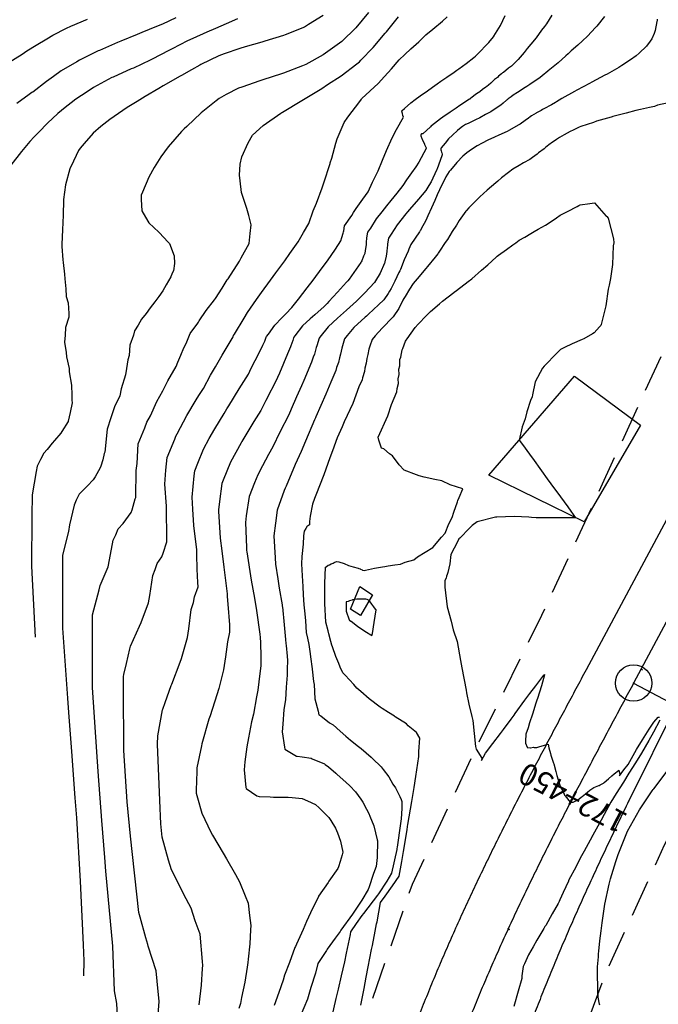
# Model space of a CAD drawing. Units: millimetres. Extents: x 762350 to 762849, y 9271607 to 9272028.
# Drawn here: x 762667 to 762710, y 9271763 to 9271830 of the extents above; entities that cross this region are included whole.
import ezdxf
from ezdxf.enums import TextEntityAlignment as Align

# ---------------------------------------------------------------- set-up
doc = ezdxf.new("R2010")
doc.units = ezdxf.units.MM
doc.header["$LTSCALE"] = 0.2
doc.linetypes.add('DASHED', pattern=[19.05, 12.7, -6.35])
doc.layers.get('0').update_dxf_attribs({"linetype": 'CONTINUOUS'})
for name, color, linetype, lineweight in [('ALIGNMENT', 5, 'CONTINUOUS', 30), ('BREAKLINE_PTCODE', 6, 'DASHED', 30), ('Casa', 2, 'CONTINUOUS', 30), ('CENTERLINE', 7, 'CONTINUOUS', 30)]:
    doc.layers.add(name, color=color, linetype=linetype, lineweight=lineweight)
for name, color, linetype in [('ANNOTATION', 7, 'CONTINUOUS'), ('CONTOURS', 7, 'CONTINUOUS'), ('CONTOURS_IDX', 7, 'CONTINUOUS'), ('GRID', 8, 'CONTINUOUS')]:
    doc.layers.add(name, color=color, linetype=linetype)
doc.styles.get("Standard").update_dxf_attribs({"font": 'txt', "width": 0.75})

# ---------------------------------------------------------------- blocks, each defined once
blk = doc.blocks.new('cir')
at = {"color": 0, "linetype": 'ByBlock'}
blk.add_circle((0, 0), 0.00417, dxfattribs=at)
blk.add_point((0, 0), dxfattribs=at)
blk = doc.blocks.new('MINORTIC')
at = {"color": 0, "linetype": 'ByBlock'}
blk.add_lwpolyline([(0, 0), (0, 0.00069)], dxfattribs=at)
blk.add_point((0, 0), dxfattribs=at)
blk = doc.blocks.new('MAJORTIC')
at = {"color": 0, "linetype": 'ByBlock'}
blk.add_lwpolyline([(0, -0.00069), (0, 0.00069)], dxfattribs=at)
blk.add_point((0, 0), dxfattribs=at)

msp = doc.modelspace()

# ---------------------------------------------------------------- linework, layer by layer
at = {"layer": 'ALIGNMENT', "color": 170, "linetype": 'Continuous'}
for points in [[(762670.49, 9271888.01, -0.492309), (762730.658, 9271828.703)], [(762671.607, 9271879.886, -0.501462), (762722.519, 9271829.701)], [(762711.6, 9271797.187, -0.000048), (762711.286, 9271796.534)], [(762711.204, 9271796.365), (762705.352, 9271785.455), (762705.352, 9271785.455, 0.000062), (762705.002, 9271784.802), (762705.002, 9271784.802), (762705.002, 9271784.802, 0.000109), (762704.651, 9271784.148), (762704.651, 9271784.148), (762704.651, 9271784.148, 0.000156), (762704.301, 9271783.493), (762704.301, 9271783.493), (762704.301, 9271783.493, 0.000202), (762703.952, 9271782.838), (762703.952, 9271782.838), (762703.952, 9271782.838, 0.000249), (762703.602, 9271782.182), (762703.602, 9271782.182), (762703.602, 9271782.182, 0.000296), (762703.253, 9271781.525), (762703.253, 9271781.525), (762703.253, 9271781.525, 0.000342), (762702.904, 9271780.867), (762702.904, 9271780.867), (762702.904, 9271780.867, 0.000389), (762702.557, 9271780.208), (762702.557, 9271780.208), (762702.557, 9271780.208, 0.000436), (762702.21, 9271779.548), (762702.21, 9271779.548), (762702.21, 9271779.548, 0.000482), (762701.864, 9271778.886), (762701.864, 9271778.886), (762701.864, 9271778.886, 0.000529), (762701.519, 9271778.224), (762701.519, 9271778.224), (762701.519, 9271778.224, 0.000575), (762701.175, 9271777.56), (762701.175, 9271777.56), (762701.175, 9271777.56, 0.000622), (762700.832, 9271776.894), (762700.832, 9271776.894), (762700.832, 9271776.894, 0.000669), (762700.491, 9271776.228), (762700.491, 9271776.228), (762700.491, 9271776.228, 0.000716), (762700.152, 9271775.559), (762700.152, 9271775.559), (762700.152, 9271775.559, 0.000762), (762699.814, 9271774.889), (762699.814, 9271774.889), (762699.814, 9271774.889, 0.000809), (762699.478, 9271774.218), (762699.478, 9271774.218), (762699.478, 9271774.218, 0.000855), (762699.145, 9271773.545), (762699.145, 9271773.545), (762699.145, 9271773.545, 0.000902), (762698.813, 9271772.87), (762698.813, 9271772.87), (762698.813, 9271772.87, 0.000949), (762698.483, 9271772.193), (762698.483, 9271772.193), (762698.483, 9271772.193, 0.000995), (762698.156, 9271771.515), (762698.156, 9271771.515), (762698.156, 9271771.515, 0.001042), (762697.832, 9271770.834), (762697.832, 9271770.834), (762697.832, 9271770.834, 0.001089), (762697.51, 9271770.152), (762697.51, 9271770.152), (762697.51, 9271770.152, 0.001136), (762697.191, 9271769.468), (762697.191, 9271769.468), (762697.191, 9271769.468, 0.001182), (762696.875, 9271768.781), (762696.875, 9271768.781), (762696.875, 9271768.781, 0.001229), (762696.561, 9271768.093), (762696.561, 9271768.093), (762696.561, 9271768.093, 0.001275), (762696.252, 9271767.402), (762696.252, 9271767.402), (762696.252, 9271767.402, 0.001322), (762695.945, 9271766.709), (762695.945, 9271766.709), (762695.945, 9271766.709, 0.001369), (762695.642, 9271766.014), (762695.642, 9271766.014), (762695.642, 9271766.014, 0.001415), (762695.343, 9271765.317), (762695.343, 9271765.317), (762695.343, 9271765.317, 0.001462), (762695.047, 9271764.618), (762695.047, 9271764.618), (762695.047, 9271764.618, 0.001509), (762694.756, 9271763.916), (762694.756, 9271763.916), (762694.756, 9271763.916, 0.001556), (762694.468, 9271763.212), (762694.468, 9271763.212), (762694.468, 9271763.212, 0.001602), (762694.185, 9271762.505)], [(762711.523, 9271782.997), (762708.3, 9271776.524), (762708.263, 9271776.448), (762708.263, 9271776.448, 0.000482), (762707.943, 9271775.789), (762707.943, 9271775.789), (762707.943, 9271775.789, 0.000529), (762707.624, 9271775.129), (762707.624, 9271775.129), (762707.624, 9271775.129, 0.000576), (762707.308, 9271774.469), (762707.308, 9271774.469), (762707.308, 9271774.469, 0.000622), (762706.993, 9271773.809), (762706.993, 9271773.809), (762706.993, 9271773.809, 0.000669), (762706.681, 9271773.149), (762706.681, 9271773.149), (762706.681, 9271773.149, 0.000716), (762706.37, 9271772.488), (762706.37, 9271772.488), (762706.37, 9271772.488, 0.000762), (762706.062, 9271771.828), (762706.062, 9271771.828), (762706.062, 9271771.828, 0.000809), (762705.756, 9271771.167), (762705.756, 9271771.167), (762705.756, 9271771.167, 0.000856), (762705.453, 9271770.506), (762705.453, 9271770.506), (762705.453, 9271770.506, 0.000903), (762705.153, 9271769.844), (762705.153, 9271769.844), (762705.153, 9271769.844, 0.000949), (762704.855, 9271769.182), (762704.855, 9271769.182), (762704.855, 9271769.182, 0.000996), (762704.56, 9271768.52), (762704.56, 9271768.52), (762704.56, 9271768.52, 0.001043), (762704.269, 9271767.857), (762704.269, 9271767.857), (762704.269, 9271767.857, 0.001089), (762703.98, 9271767.193), (762703.98, 9271767.193), (762703.98, 9271767.193, 0.001136), (762703.695, 9271766.529), (762703.695, 9271766.529), (762703.695, 9271766.529, 0.001183), (762703.413, 9271765.865), (762703.413, 9271765.865), (762703.413, 9271765.865, 0.001229), (762703.135, 9271765.2), (762703.135, 9271765.2), (762703.135, 9271765.2, 0.001276), (762702.86, 9271764.534), (762702.86, 9271764.534), (762702.86, 9271764.534, 0.001323), (762702.59, 9271763.867), (762702.59, 9271763.867), (762702.59, 9271763.867, 0.001369), (762702.323, 9271763.2), (762702.323, 9271763.2), (762702.323, 9271763.2, 0.001416), (762702.06, 9271762.532), (762702.06, 9271762.532), (762702.06, 9271762.532, 0.001463), (762701.802, 9271761.864)], [(762694.185, 9271762.505, 0.001649), (762693.906, 9271761.796)]]:
    msp.add_lwpolyline(points, format="xyb", dxfattribs=at)
at = {"layer": 'ANNOTATION'}
msp.add_line((762708.61, 9271784.547), (762727.776, 9271774.266), dxfattribs=at)
at = {"layer": 'BREAKLINE_PTCODE', "color": 222, "flags": 128}
for points in [[(762512.889, 9271929.74), (762517.817, 9271922.337), (762527.738, 9271904.961), (762538.464, 9271888.089), (762544.101, 9271880.152), (762550.212, 9271873.125), (762556.825, 9271867.348), (762563.684, 9271862.913), (762571.151, 9271860.325), (762578.858, 9271859.506), (762586.599, 9271859.035), (762594.942, 9271859.808), (762603.637, 9271862.173), (762612.625, 9271865.44), (762629.489, 9271876.072), (762638.665, 9271880.295), (762648.235, 9271884.445), (762658.231, 9271888.38), (762668.766, 9271892.459), (762680.354, 9271893.926), (762692.009, 9271892.404), (762703.349, 9271888.982), (762713.318, 9271886.131), (762715.366, 9271885.28), (762724.683, 9271880.095), (762726.637, 9271878.653), (762728.484, 9271864.698), (762730.675, 9271853.132), (762734.95, 9271842.487), (762734.821, 9271831.011), (762733.321, 9271819.75), (762730.166, 9271809.175), (762725.136, 9271799.818), (762715.159, 9271782.271), (762710.697, 9271773.426), (762706.687, 9271764.636), (762703.4, 9271755.84), (762700.956, 9271747.073), (762699.137, 9271738.239), (762698.112, 9271729.204), (762698.919, 9271720.134), (762701.778, 9271711.501), (762704.969, 9271703.131), (762707.949, 9271694.559), (762713.298, 9271687.247), (762719.137, 9271680.53)], [(762506.609, 9271915.553), (762506.636, 9271915.521), (762516.529, 9271898.128), (762528.017, 9271881.698), (762533.508, 9271873.068), (762539.332, 9271864.237), (762546.943, 9271856.418), (762555.898, 9271849.648), (762566.288, 9271845.161), (762577.376, 9271843.058), (762588.6, 9271843.515), (762599.318, 9271845.905), (762609.93, 9271848.325), (762618.64, 9271854.244), (762636.166, 9271864.045), (762644.978, 9271868.653), (762653.766, 9271872.61), (762663.811, 9271871.731), (762672.248, 9271870.255), (762679.215, 9271868.188), (762684.942, 9271864.045), (762690.973, 9271862.978), (762698.263, 9271864.573), (762700.008, 9271864.833), (762706.721, 9271862.914), (762707.741, 9271861.858), (762713.974, 9271856.263), (762715.994, 9271848.16), (762717.268, 9271840.237), (762717.091, 9271832.315), (762716.206, 9271824.266), (762713.801, 9271815.905), (762710.6, 9271807.169), (762702.3, 9271789.169), (762697.809, 9271780.116), (762693.419, 9271770.744), (762689.954, 9271760.747), (762686.924, 9271750.433), (762685.254, 9271739.756), (762685.122, 9271728.98), (762685.714, 9271718.228), (762687.849, 9271707.655), (762691.446, 9271697.485), (762696.228, 9271687.823), (762701.933, 9271678.648), (762703.189, 9271676.86)]]:
    msp.add_lwpolyline(points, dxfattribs=at)
at = {"layer": 'Casa'}
for points in [[(762698.689, 9271798.803, 2613.162), (762704.561, 9271805.571, 2612.703), (762709.085, 9271802.219, 2612.339), (762705.207, 9271795.597, 2612.984), (762698.689, 9271798.803, 2613.162)], [(762689.186, 9271789.617, 2614.2), (762689.847, 9271791.173, 2613.732), (762690.7, 9271790.601, 2613.913), (762689.888, 9271789.186, 2614.225), (762689.186, 9271789.617, 2614.2)]]:
    msp.add_polyline3d(points, dxfattribs=at)
at = {"layer": 'CENTERLINE', "color": 12}
for points in [[(762670.94, 9271884.741, -0.492308), (762727.383, 9271829.106, -0.003675)], [(762714.114, 9271794.808), (762708.61, 9271784.547, 0.000016), (762708.26, 9271783.895, 0.000062), (762707.91, 9271783.243, 0.000109), (762707.561, 9271782.59, 0.000156), (762707.212, 9271781.938, 0.000202), (762706.863, 9271781.285, 0.000249), (762706.515, 9271780.632, 0.000296), (762706.168, 9271779.979, 0.000342), (762705.822, 9271779.325, 0.000389), (762705.476, 9271778.67, 0.000435), (762705.132, 9271778.015, 0.000482), (762704.789, 9271777.359, 0.000529), (762704.447, 9271776.703, 0.000575), (762704.107, 9271776.046, 0.000622), (762703.768, 9271775.388, 0.000669), (762703.431, 9271774.729, 0.000715), (762703.096, 9271774.069, 0.000762), (762702.763, 9271773.409, 0.000809), (762702.432, 9271772.747, 0.000855), (762702.103, 9271772.084, 0.000902), (762701.777, 9271771.42, 0.000949), (762701.453, 9271770.754, 0.000995), (762701.132, 9271770.088, 0.001042), (762700.813, 9271769.42, 0.001089), (762700.497, 9271768.751, 0.001135), (762700.185, 9271768.08, 0.001182), (762699.875, 9271767.408, 0.001229), (762699.569, 9271766.734, 0.001275), (762699.266, 9271766.059, 0.001322), (762698.966, 9271765.382, 0.001369), (762698.671, 9271764.704, 0.001415), (762698.379, 9271764.024, 0.001462), (762698.091, 9271763.342, 0.001509), (762697.807, 9271762.659, 0.001555), (762697.527, 9271761.974, 0.001602)]]:
    msp.add_lwpolyline(points, format="xyb", dxfattribs=at)
at = {"layer": 'CONTOURS', "color": 252, "linetype": 'Continuous'}
for points in [[(762665.717, 9271827.047), (762666.676, 9271827.652), (762667.013, 9271827.867), (762667.655, 9271828.269), (762668.374, 9271828.705), (762668.793, 9271828.954), (762669.718, 9271829.423), (762670.029, 9271829.574), (762671.16, 9271830.045)], [(762681.46, 9271830.064), (762680.679, 9271829.731), (762679.938, 9271829.412), (762679.339, 9271829.16), (762678.377, 9271828.713), (762678.018, 9271828.551), (762676.967, 9271828.004), (762676.742, 9271827.891), (762675.603, 9271827.296), (762675.464, 9271827.232), (762674.311, 9271826.694), (762674.157, 9271826.631), (762672.914, 9271826.073), (762672.842, 9271826.041), (762672.832, 9271826.035), (762671.579, 9271825.35), (762671.149, 9271825.069), (762670.364, 9271824.565), (762669.523, 9271823.903), (762669.372, 9271823.784), (762669.13, 9271823.569), (762668.426, 9271822.909), (762667.828, 9271822.306), (762667.506, 9271821.986), (762667.204, 9271821.661), (762666.636, 9271820.966), (762665.916, 9271820.028)], [(762677.215, 9271830.125), (762676.311, 9271829.708), (762675.901, 9271829.537), (762674.882, 9271829.124), (762674.56, 9271828.999), (762673.45, 9271828.537), (762673.224, 9271828.449), (762671.989, 9271827.906), (762671.904, 9271827.87), (762671.44, 9271827.642), (762670.611, 9271827.237), (762670.432, 9271827.129), (762669.365, 9271826.513), (762668.837, 9271826.118), (762668.349, 9271825.777), (762667.407, 9271825.052), (762667.346, 9271825.012), (762667.162, 9271824.879), (762666.315, 9271824.257)], [(762687.313, 9271830.3), (762686.328, 9271829.681), (762686.035, 9271829.499), (762684.712, 9271828.968), (762684.612, 9271828.929), (762683.327, 9271828.544), (762683.114, 9271828.478), (762681.971, 9271828.155), (762681.606, 9271828.042), (762680.543, 9271827.677), (762680.173, 9271827.525), (762678.942, 9271826.927), (762678.866, 9271826.889), (762678.302, 9271826.58), (762677.61, 9271826.188), (762677.51, 9271826.131), (762676.36, 9271825.475), (762676.066, 9271825.3), (762675.119, 9271824.745), (762674.578, 9271824.405), (762673.894, 9271823.985), (762673.001, 9271823.375), (762672.692, 9271823.178), (762672.076, 9271822.698), (762671.55, 9271822.221), (762670.941, 9271821.512), (762670.662, 9271821.197), (762670.558, 9271821.046), (762670.036, 9271819.974), (762669.956, 9271819.813), (762669.946, 9271819.784), (762669.663, 9271818.699), (762669.515, 9271817.69), (762669.509, 9271817.641), (762669.508, 9271817.609), (762669.492, 9271816.638), (762669.468, 9271816.076), (762669.449, 9271815.625), (762669.403, 9271814.592), (762669.402, 9271814.567), (762669.409, 9271814.462), (762669.467, 9271813.553), (762669.485, 9271813.377), (762669.583, 9271812.56), (762669.617, 9271812.242), (762669.684, 9271811.561), (762669.706, 9271811.039), (762669.847, 9271810.611), (762669.878, 9271809.866), (762669.889, 9271809.625), (762669.666, 9271808.911), (762669.644, 9271808.393), (762669.594, 9271807.908), (762669.706, 9271807.208), (762669.723, 9271806.896), (762669.904, 9271806.092), (762669.914, 9271805.881), (762670.074, 9271804.963), (762670.069, 9271804.867), (762670.09, 9271804.367), (762670.095, 9271803.922), (762670.102, 9271803.755), (762669.981, 9271803.085), (762669.843, 9271802.494), (762669.837, 9271802.478), (762669.836, 9271802.473), (762669.395, 9271801.796), (762669.329, 9271801.673), (762668.897, 9271801.164), (762668.743, 9271800.986), (762668.389, 9271800.541), (762668.16, 9271800.297), (762667.932, 9271799.873), (762667.719, 9271799.401), (762667.644, 9271799.053), (762667.374, 9271797.448), (762667.356, 9271795.985), (762667.329, 9271792.557), (762667.566, 9271787.697)], [(762673.264, 9271760.925), (762673.186, 9271762.587), (762673.027, 9271763.449), (762672.9, 9271766.519), (762672.413, 9271771.644), (762672.347, 9271772.601), (762672.145, 9271775.137), (762671.89, 9271778.493), (762671.799, 9271779.834), (762671.509, 9271784.233), (762671.504, 9271789.061), (762671.504, 9271789.224), (762671.955, 9271790.929), (762672.032, 9271791.225), (762672.579, 9271792.514), (762672.679, 9271792.987), (762672.935, 9271794.338), (762673.096, 9271794.703), (762673.262, 9271795.123), (762673.615, 9271795.486), (762673.791, 9271795.727), (762674.152, 9271796.243), (762674.216, 9271796.424), (762674.442, 9271797.16), (762674.476, 9271797.268), (762674.484, 9271797.296), (762674.506, 9271799.11), (762674.561, 9271799.59), (762674.638, 9271800.933), (762675.092, 9271802.035), (762675.235, 9271802.415), (762675.482, 9271802.863), (762675.925, 9271803.852), (762676.321, 9271804.583), (762676.67, 9271805.263), (762677.246, 9271806.244), (762677.352, 9271806.53), (762677.572, 9271807.024), (762677.776, 9271807.516), (762677.935, 9271807.819), (762678.197, 9271808.501), (762678.725, 9271809.206), (762678.774, 9271809.289), (762678.83, 9271809.362), (762679.304, 9271810.078), (762679.879, 9271810.813), (762679.932, 9271810.895), (762680.39, 9271811.604), (762680.752, 9271812.171), (762680.798, 9271812.247), (762681.584, 9271813.451), (762681.711, 9271813.691), (762682.244, 9271814.673), (762682.31, 9271815.354), (762682.385, 9271815.942), (762682.234, 9271816.592), (762682.096, 9271817.068), (762681.814, 9271817.894), (762681.734, 9271818.169), (762681.699, 9271818.375), (762681.592, 9271819.344), (762681.626, 9271820.115), (762681.741, 9271820.616), (762682.174, 9271821.566), (762682.487, 9271822.089), (762683.202, 9271822.746), (762684.423, 9271823.612), (762684.493, 9271823.655), (762684.539, 9271823.679), (762685.859, 9271824.478), (762686.879, 9271825.087), (762687.226, 9271825.3), (762687.62, 9271825.559), (762688.564, 9271826.156), (762689.633, 9271826.987), (762689.806, 9271827.121), (762689.904, 9271827.226), (762690.745, 9271828.097), (762691.585, 9271829.084), (762691.629, 9271829.136), (762691.661, 9271829.175), (762692.496, 9271830.195)], [(762675.981, 9271761.557), (762676.086, 9271762.711), (762675.934, 9271764.126), (762675.871, 9271764.824), (762675.321, 9271766.51), (762675.296, 9271766.636), (762675.172, 9271767.089), (762674.786, 9271768.503), (762674.686, 9271768.826), (762674.114, 9271774.064), (762673.886, 9271776.415), (762673.667, 9271779.935), (762673.635, 9271784.214), (762673.63, 9271784.99), (762673.656, 9271785.13), (762673.829, 9271785.875), (762674.075, 9271786.899), (762674.119, 9271787.068), (762674.731, 9271788.455), (762674.834, 9271788.697), (762675.345, 9271790.049), (762675.437, 9271790.548), (762675.642, 9271791.925), (762675.801, 9271792.331), (762675.932, 9271792.743), (762676.26, 9271793.201), (762676.345, 9271793.45), (762676.61, 9271794.227), (762676.606, 9271794.34), (762676.602, 9271794.717), (762676.579, 9271796.239), (762676.587, 9271796.665), (762676.471, 9271798.176), (762676.544, 9271799.132), (762676.618, 9271799.993), (762677.141, 9271801.256), (762677.222, 9271801.471), (762677.313, 9271801.636), (762677.969, 9271802.881), (762678.621, 9271803.948), (762678.8, 9271804.251), (762679.112, 9271804.744), (762679.6, 9271805.636), (762679.947, 9271806.209), (762680.401, 9271807.02), (762681.142, 9271808.263), (762681.185, 9271808.358), (762681.252, 9271808.457), (762681.9, 9271809.55), (762682.143, 9271809.94), (762682.762, 9271810.84), (762683.094, 9271811.319), (762683.717, 9271812.16), (762684.073, 9271812.652), (762684.693, 9271813.488), (762685.048, 9271813.991), (762685.602, 9271814.794), (762685.973, 9271815.414), (762686.338, 9271816.041), (762686.636, 9271816.912), (762686.869, 9271817.442), (762687.254, 9271818.488), (762687.375, 9271818.836), (762687.793, 9271820.147), (762687.813, 9271820.207), (762687.916, 9271820.514), (762688.191, 9271821.557), (762688.292, 9271821.847), (762688.761, 9271822.973), (762689.011, 9271823.318), (762689.836, 9271824.41), (762689.944, 9271824.565), (762689.976, 9271824.605), (762691.102, 9271825.626), (762691.522, 9271826.116), (762692.005, 9271826.643), (762692.534, 9271827.259), (762692.918, 9271827.619), (762693.327, 9271828), (762693.875, 9271828.499), (762694.369, 9271828.961), (762694.852, 9271829.351), (762695.494, 9271829.909), (762695.833, 9271830.198)], [(762678.81, 9271762.486), (762678.983, 9271763.845), (762679.051, 9271764.988), (762679.066, 9271765.194), (762679.042, 9271765.453), (762678.88, 9271767.331), (762678.557, 9271768.254), (762678.261, 9271769.107), (762677.763, 9271770.051), (762677.45, 9271770.723), (762676.933, 9271771.734), (762676.729, 9271772.414), (762676.28, 9271773.992), (762676.192, 9271774.908), (762676.131, 9271776.489), (762675.953, 9271780.365), (762675.979, 9271780.919), (762676.31, 9271782.705), (762676.32, 9271782.757), (762676.488, 9271783.209), (762676.906, 9271784.375), (762676.952, 9271784.479), (762677.515, 9271785.974), (762677.609, 9271786.222), (762678.017, 9271787.668), (762678.111, 9271788.273), (762678.27, 9271789.583), (762678.433, 9271790.063), (762678.507, 9271790.449), (762678.743, 9271791.148), (762678.726, 9271791.446), (762678.694, 9271792.343), (762678.654, 9271793.367), (762678.651, 9271793.686), (762678.458, 9271795.346), (762678.386, 9271796.473), (762678.333, 9271797.291), (762678.473, 9271798.752), (762678.514, 9271799.092), (762678.726, 9271799.61), (762679.108, 9271800.575), (762679.513, 9271801.296), (762679.884, 9271801.971), (762680.529, 9271803.012), (762680.722, 9271803.338), (762680.847, 9271803.536), (762681.555, 9271804.707), (762682.197, 9271805.726), (762682.396, 9271806.12), (762682.936, 9271807.185), (762683.181, 9271807.701), (762683.314, 9271807.972), (762683.416, 9271808.242), (762683.434, 9271808.293), (762683.572, 9271808.456), (762684.008, 9271809.071), (762684.489, 9271809.568), (762684.752, 9271809.843), (762685.185, 9271810.277), (762685.621, 9271810.854), (762686.23, 9271811.638), (762686.628, 9271812.154), (762687.264, 9271812.994), (762687.619, 9271813.472), (762688.167, 9271814.285), (762688.545, 9271814.861), (762688.603, 9271815.076), (762688.69, 9271815.373), (762688.711, 9271815.475), (762688.738, 9271815.544), (762688.79, 9271815.881), (762689.281, 9271816.591), (762689.399, 9271816.794), (762689.596, 9271817.063), (762690.033, 9271817.699), (762690.405, 9271818.208), (762690.706, 9271818.862), (762691.091, 9271819.653), (762691.385, 9271820.39), (762691.67, 9271821.036), (762692.065, 9271821.916), (762692.348, 9271822.476), (762692.824, 9271823.333), (762692.785, 9271823.439), (762692.754, 9271823.573), (762692.729, 9271823.642), (762692.726, 9271823.754), (762692.734, 9271823.778), (762692.902, 9271823.929), (762693.326, 9271824.314), (762693.634, 9271824.535), (762693.969, 9271824.793), (762694.487, 9271825.141), (762694.829, 9271825.387), (762695.136, 9271825.607), (762695.399, 9271825.785), (762695.808, 9271826.073), (762696.312, 9271826.412), (762696.492, 9271826.539), (762696.63, 9271826.637), (762697.128, 9271827.005), (762697.65, 9271827.411), (762697.776, 9271827.518), (762697.881, 9271827.622), (762698.691, 9271828.455), (762699.008, 9271828.839), (762699.022, 9271828.859), (762699.034, 9271828.879), (762699.476, 9271829.604), (762699.806, 9271830.294)], [(762703.008, 9271830.317), (762702.637, 9271829.732), (762702.498, 9271829.532), (762702.304, 9271829.279), (762701.928, 9271828.771), (762701.568, 9271828.327), (762701.32, 9271828.025), (762701.097, 9271827.766), (762700.689, 9271827.289), (762700.438, 9271827.04), (762700.226, 9271826.826), (762700.041, 9271826.679), (762699.685, 9271826.395), (762699.63, 9271826.356), (762699.548, 9271826.288), (762699.352, 9271826.136), (762699.267, 9271826.056), (762699.081, 9271825.899), (762698.879, 9271825.718), (762698.811, 9271825.659), (762698.653, 9271825.523), (762698.536, 9271825.433), (762698.479, 9271825.387), (762698.256, 9271825.218), (762698.065, 9271825.065), (762697.838, 9271824.921), (762697.452, 9271824.62), (762697.376, 9271824.568), (762697.351, 9271824.551), (762696.702, 9271824.124), (762696.431, 9271823.944), (762696.029, 9271823.679), (762695.539, 9271823.338), (762695.37, 9271823.218), (762694.746, 9271822.732), (762694.738, 9271822.726), (762694.681, 9271822.672), (762694.154, 9271822.181), (762694.061, 9271822.181), (762694.041, 9271822.168), (762694.015, 9271822.103), (762694.02, 9271822.051), (762694.079, 9271821.872), (762694.101, 9271821.819), (762694.18, 9271821.649), (762694.266, 9271821.493), (762694.276, 9271821.454), (762694.38, 9271821.224), (762694.375, 9271821.174), (762693.882, 9271820.246), (762693.677, 9271819.927), (762693.381, 9271819.506), (762693.042, 9271819.022), (762692.778, 9271818.64), (762692.372, 9271818.127), (762691.973, 9271817.628), (762691.659, 9271817.244), (762691.35, 9271816.845), (762690.96, 9271816.356), (762690.561, 9271815.726), (762690.371, 9271815.438), (762690.35, 9271815.321), (762690.284, 9271815.034), (762690.277, 9271814.764), (762690.262, 9271814.611), (762690.245, 9271814.447), (762690.212, 9271814.196), (762690.172, 9271813.985), (762690.097, 9271813.799), (762689.965, 9271813.492), (762689.928, 9271813.417), (762689.909, 9271813.376), (762689.099, 9271812.223), (762689.005, 9271812.106), (762688.925, 9271812.01), (762688.309, 9271811.332), (762687.716, 9271810.689), (762687.588, 9271810.558), (762687.389, 9271810.354), (762686.756, 9271809.788), (762686.438, 9271809.5), (762685.904, 9271809.018), (762685.38, 9271808.336), (762685.304, 9271808.241), (762685.295, 9271808.209), (762685.236, 9271808.02), (762685.107, 9271807.652), (762685.082, 9271807.586), (762684.885, 9271807.107), (762684.32, 9271805.774), (762684.198, 9271805.492), (762684.14, 9271805.361), (762683.394, 9271803.918), (762683.039, 9271803.221), (762682.56, 9271802.465), (762681.813, 9271801.211), (762681.741, 9271801.089), (762681.697, 9271801.007), (762680.971, 9271799.69), (762680.467, 9271798.459), (762680.366, 9271798.212), (762680.221, 9271796.998), (762680.153, 9271796.427), (762680.157, 9271796.322), (762680.267, 9271794.486), (762680.374, 9271793.604), (762680.501, 9271792.489), (762680.746, 9271790.662), (762680.752, 9271790.483), (762680.782, 9271789.959), (762680.89, 9271788.532), (762680.897, 9271788.04), (762680.754, 9271787.369), (762680.617, 9271786.334), (762680.492, 9271785.462), (762680.167, 9271784.181), (762680.032, 9271783.731), (762679.582, 9271782.294), (762679.494, 9271782.069), (762679.004, 9271780.392), (762678.996, 9271780.371), (762678.973, 9271780.247), (762678.666, 9271778.74), (762678.654, 9271778.501), (762678.63, 9271777.821), (762678.612, 9271777.226), (762678.61, 9271777.005), (762678.708, 9271776.686), (762678.993, 9271775.64), (762679.63, 9271774.327), (762679.739, 9271774.119), (762680.464, 9271772.888), (762680.692, 9271772.509), (762681.304, 9271771.423), (762681.587, 9271770.924), (762681.971, 9271769.963), (762682.173, 9271769.472), (762682.277, 9271768.617), (762682.361, 9271767.94), (762682.34, 9271767.641), (762682.29, 9271766.684), (762682.187, 9271765.633), (762682.163, 9271765.399), (762682.113, 9271765.073), (762681.955, 9271764.036), (762681.732, 9271762.985), (762681.644, 9271762.576), (762681.55, 9271762.239)], [(762710.227, 9271830.041), (762710.216, 9271829.929), (762710.205, 9271829.88), (762710.095, 9271829.27), (762710.013, 9271829.066), (762709.863, 9271828.691), (762709.748, 9271828.528), (762709.493, 9271828.199), (762708.995, 9271827.718), (762708.783, 9271827.54), (762708.389, 9271827.249), (762707.809, 9271826.869), (762707.598, 9271826.741), (762706.789, 9271826.285), (762706.636, 9271826.2), (762705.754, 9271825.734), (762705.586, 9271825.641), (762704.719, 9271825.181), (762704.559, 9271825.087), (762703.698, 9271824.601), (762703.507, 9271824.489), (762703.31, 9271824.375), (762703.249, 9271824.34), (762702.975, 9271824.183), (762702.807, 9271824.092), (762702.628, 9271823.99), (762702.362, 9271823.846), (762702.275, 9271823.796), (762701.956, 9271823.62), (762701.926, 9271823.603), (762701.918, 9271823.599), (762701.613, 9271823.411), (762701.522, 9271823.34), (762701.402, 9271823.255), (762701.184, 9271823.097), (762700.832, 9271822.858), (762700.698, 9271822.778), (762700.106, 9271822.443), (762699.928, 9271822.356), (762699.365, 9271822.087), (762699.076, 9271821.955), (762698.62, 9271821.742), (762698.236, 9271821.55), (762697.884, 9271821.363), (762697.491, 9271821.121), (762697.174, 9271820.891), (762696.896, 9271820.654), (762696.479, 9271820.22), (762696.044, 9271819.699), (762695.97, 9271819.598), (762695.744, 9271819.243), (762695.541, 9271818.84), (762695.465, 9271818.681), (762695.149, 9271817.996), (762694.979, 9271817.625), (762694.752, 9271817.118), (762694.502, 9271816.569), (762694.357, 9271816.252), (762694.046, 9271815.679), (762693.986, 9271815.562), (762693.951, 9271815.519), (762693.922, 9271815.477), (762693.335, 9271814.608), (762693.188, 9271814.278), (762693.175, 9271814.224), (762693.159, 9271814.153), (762692.885, 9271813.555), (762692.621, 9271812.898), (762692.571, 9271812.797), (762692.514, 9271812.679), (762692.231, 9271812.088), (762691.984, 9271811.596), (762691.881, 9271811.396), (762691.78, 9271811.247), (762691.477, 9271810.808), (762691.126, 9271810.46), (762690.44, 9271809.833), (762690.29, 9271809.69), (762690.203, 9271809.611), (762689.435, 9271808.92), (762688.959, 9271808.356), (762688.796, 9271808.144), (762688.651, 9271807.662), (762688.599, 9271807.488), (762688.513, 9271807.088), (762688.438, 9271806.831), (762688.372, 9271806.514), (762688.241, 9271806.175), (762688.182, 9271805.958), (762687.846, 9271805.174), (762687.512, 9271804.337), (762686.825, 9271802.795), (762686.797, 9271802.732), (762686.735, 9271802.593), (762686.114, 9271801.116), (762685.807, 9271800.407), (762685.393, 9271799.513), (762684.782, 9271798.038), (762684.717, 9271797.91), (762684.652, 9271797.748), (762684.172, 9271796.404), (762684.055, 9271795.504), (762683.936, 9271794.63), (762684.034, 9271793.13), (762684.062, 9271792.683), (762684.221, 9271791.692), (762684.309, 9271791.047), (762684.506, 9271789.907), (762684.522, 9271789.815), (762684.53, 9271789.764), (762684.648, 9271788.537), (762684.74, 9271787.538), (762684.761, 9271787.252), (762684.785, 9271787.121), (762684.85, 9271786.397), (762684.874, 9271786.088), (762684.856, 9271785.499), (762684.864, 9271785.089), (762684.78, 9271784.257), (762684.734, 9271783.397), (762684.636, 9271782.727), (762684.567, 9271781.719), (762684.509, 9271781.214), (762684.667, 9271780.145), (762684.687, 9271780.008), (762685.04, 9271779.805), (762685.49, 9271779.54), (762685.541, 9271779.535), (762685.877, 9271779.486), (762686.507, 9271779.389), (762686.577, 9271779.356), (762687.42, 9271779.006), (762687.463, 9271778.969), (762687.679, 9271778.794), (762688.184, 9271778.375), (762688.289, 9271778.286), (762688.887, 9271777.762), (762689.144, 9271777.498), (762689.53, 9271777.092), (762689.898, 9271776.579), (762690.035, 9271776.39), (762690.302, 9271775.911), (762690.458, 9271775.61), (762690.528, 9271775.423), (762690.8, 9271774.751), (762691.028, 9271773.808), (762691.034, 9271773.787), (762691.037, 9271773.763), (762691.029, 9271772.593), (762690.951, 9271771.968), (762690.767, 9271771.505), (762690.453, 9271770.516), (762690.426, 9271770.463), (762690.4, 9271770.403), (762689.98, 9271769.677), (762689.526, 9271768.98), (762689.338, 9271768.7), (762688.543, 9271767.601), (762688.488, 9271767.521), (762688.151, 9271767.053), (762687.604, 9271766.309), (762687.549, 9271766.227), (762686.958, 9271765.328), (762686.798, 9271764.663), (762686.486, 9271763.673), (762686.255, 9271762.883), (762685.749, 9271761.703)], [(762711.01, 9271824.309), (762710.255, 9271824.139), (762710.044, 9271824.066), (762709.701, 9271823.991), (762709.07, 9271823.846), (762708.75, 9271823.784), (762708.101, 9271823.608), (762707.187, 9271823.376), (762707.136, 9271823.36), (762707.07, 9271823.339), (762706.072, 9271823.045), (762705.847, 9271822.962), (762704.997, 9271822.686), (762704.884, 9271822.632), (762704.732, 9271822.564), (762704.461, 9271822.442), (762704.26, 9271822.354), (762704.061, 9271822.236), (762703.848, 9271822.117), (762703.682, 9271822.019), (762703.518, 9271821.927), (762703.319, 9271821.791), (762702.956, 9271821.539), (762702.896, 9271821.494), (762702.589, 9271821.264), (762702.491, 9271821.186), (762702.469, 9271821.169), (762702.095, 9271820.873), (762701.985, 9271820.786), (762701.682, 9271820.569), (762701.492, 9271820.434), (762701.063, 9271820.205), (762700.765, 9271820.021), (762700.334, 9271819.772), (762700.037, 9271819.534), (762699.555, 9271819.16), (762699.303, 9271818.949), (762699.162, 9271818.833), (762698.578, 9271818.32), (762698.075, 9271817.872), (762697.857, 9271817.671), (762697.308, 9271817.103), (762697.154, 9271816.936), (762697.116, 9271816.884), (762696.658, 9271816.243), (762696.456, 9271815.919), (762696.176, 9271815.487), (762695.837, 9271814.938), (762695.694, 9271814.731), (762695.289, 9271814.144), (762695.204, 9271814.012), (762695.178, 9271813.972), (762694.995, 9271813.743), (762694.487, 9271813.1), (762694.354, 9271812.959), (762693.76, 9271812.241), (762693.49, 9271811.939), (762693.246, 9271811.53), (762692.94, 9271811.036), (762692.862, 9271810.904), (762692.796, 9271810.796), (762692.509, 9271810.219), (762692.132, 9271809.655), (762692.111, 9271809.619), (762691.362, 9271808.867), (762690.883, 9271808.333), (762690.692, 9271808.092), (762690.531, 9271807.63), (762690.463, 9271807.436), (762690.383, 9271807.058), (762690.311, 9271806.779), (762690.276, 9271806.474), (762690.182, 9271806.121), (762690.164, 9271805.89), (762690.011, 9271805.464), (762689.992, 9271805.327), (762689.777, 9271804.848), (762689.351, 9271803.696), (762688.764, 9271802.444), (762688.623, 9271802.096), (762688.281, 9271801.347), (762687.973, 9271800.468), (762687.769, 9271799.988), (762687.365, 9271798.825), (762686.811, 9271797.42), (762686.729, 9271797.192), (762686.6, 9271796.815), (762686.434, 9271795.973), (762686.391, 9271795.629), (762686.382, 9271795.386), (762686.319, 9271795.353), (762686.237, 9271795.294), (762686.125, 9271795.138), (762686.022, 9271794.956), (762685.974, 9271794.628), (762685.944, 9271794.075), (762685.862, 9271793.222), (762685.84, 9271792.727), (762685.874, 9271791.883), (762685.931, 9271791.166), (762685.959, 9271790.583), (762686.007, 9271789.91), (762686.058, 9271789.29), (762686.101, 9271788.817), (762686.164, 9271788.001), (762686.254, 9271787.618), (762686.33, 9271787.188), (762686.435, 9271786.553), (762686.45, 9271786.351), (762686.561, 9271785.519), (762686.562, 9271785.509), (762686.563, 9271785.507), (762686.66, 9271784.66), (762686.708, 9271784.454), (762686.753, 9271783.47), (762686.987, 9271782.622), (762687.036, 9271782.37), (762687.156, 9271782.299), (762687.749, 9271781.811), (762688.017, 9271781.683), (762688.481, 9271781.242), (762688.872, 9271780.9), (762689.197, 9271780.643), (762689.745, 9271780.193), (762689.931, 9271780.06), (762690.613, 9271779.468), (762690.637, 9271779.451), (762690.71, 9271779.373), (762691.299, 9271778.799), (762691.427, 9271778.613), (762691.817, 9271778.109), (762692.101, 9271777.615), (762692.279, 9271777.366), (762692.574, 9271776.764), (762692.681, 9271776.565), (762692.724, 9271776.435), (762692.706, 9271775.95), (762692.675, 9271775.247), (762692.63, 9271774.916), (762692.396, 9271773.299), (762692.381, 9271773.198), (762692.371, 9271773.15), (762692.019, 9271771.525), (762691.682, 9271770.975), (762691.125, 9271770.11), (762691.043, 9271770.001), (762690.084, 9271768.755), (762689.97, 9271768.606), (762689.591, 9271768.059), (762689.203, 9271767.507), (762689.169, 9271767.321), (762688.91, 9271766.027), (762688.783, 9271765.431), (762688.552, 9271764.482), (762688.353, 9271763.572), (762688.183, 9271762.927), (762687.91, 9271761.722)], [(762689.914, 9271762.476), (762690.126, 9271763.616), (762690.276, 9271764.383), (762690.409, 9271765.088), (762690.645, 9271766.286), (762690.698, 9271766.565), (762690.889, 9271767.54), (762690.991, 9271768.047), (762691.016, 9271768.186), (762691.256, 9271769.5), (762691.569, 9271769.931), (762692.075, 9271770.649), (762692.533, 9271771.318), (762692.712, 9271772.326), (762692.842, 9271773.012), (762693.075, 9271774.493), (762693.113, 9271774.721), (762693.134, 9271774.841), (762693.399, 9271776.425), (762693.567, 9271777.391), (762693.678, 9271778.131), (762693.876, 9271779.506), (762693.89, 9271779.864), (762693.943, 9271780.759), (762693.732, 9271781.146), (762693.152, 9271781.618), (762693.03, 9271781.76), (762692.26, 9271782.237), (762692.222, 9271782.27), (762691.799, 9271782.519), (762691.362, 9271782.812), (762691.224, 9271782.9), (762690.486, 9271783.456), (762689.896, 9271783.959), (762689.636, 9271784.202), (762689.422, 9271784.453), (762688.82, 9271785.079), (762688.777, 9271785.126), (762688.716, 9271785.199), (762688.666, 9271785.248), (762688.482, 9271785.634), (762688.402, 9271785.877), (762688.18, 9271786.374), (762687.972, 9271787.027), (762687.926, 9271787.14), (762687.852, 9271787.383), (762687.716, 9271787.929), (762687.666, 9271788.135), (762687.506, 9271788.719), (762687.43, 9271789.999), (762687.428, 9271790.023), (762687.427, 9271790.051), (762687.43, 9271791.369), (762687.483, 9271792.491), (762687.526, 9271792.515), (762687.67, 9271792.62), (762687.753, 9271792.65), (762687.88, 9271792.711), (762688.008, 9271792.755), (762688.086, 9271792.809), (762688.24, 9271792.885), (762688.4, 9271792.853), (762688.766, 9271792.746), (762689.064, 9271792.607), (762689.381, 9271792.511), (762689.723, 9271792.422), (762689.766, 9271792.408), (762689.86, 9271792.371), (762689.894, 9271792.354), (762690, 9271792.298), (762690.027, 9271792.287), (762690.136, 9271792.266), (762690.144, 9271792.265), (762690.215, 9271792.278), (762690.836, 9271792.421), (762691.382, 9271792.501), (762691.543, 9271792.534), (762691.783, 9271792.576), (762692.248, 9271792.651), (762692.628, 9271792.703), (762692.935, 9271792.821), (762693.544, 9271792.989), (762693.794, 9271793.199), (762694.846, 9271793.846), (762695.427, 9271794.548), (762695.687, 9271794.819), (762695.937, 9271795.45), (762696.171, 9271795.882), (762696.274, 9271796.262), (762696.541, 9271796.975), (762696.564, 9271797.049), (762696.655, 9271797.271), (762696.891, 9271797.856), (762696.031, 9271798.132), (762695.455, 9271798.41), (762694.986, 9271798.49), (762694.254, 9271798.662), (762693.897, 9271798.738), (762693.72, 9271798.808), (762692.868, 9271799.134), (762692.533, 9271799.494), (762692.076, 9271800.107), (762691.882, 9271800.248), (762691.486, 9271800.591), (762691.314, 9271800.643), (762691.149, 9271801.2), (762691.094, 9271801.392), (762691.763, 9271802.856), (762692.003, 9271803.645), (762692.382, 9271804.494), (762692.387, 9271804.736), (762692.493, 9271805.078), (762692.475, 9271805.395), (762692.533, 9271805.687), (762692.517, 9271806.056), (762692.574, 9271806.295), (762692.588, 9271806.716), (762692.65, 9271806.891), (762692.732, 9271807.373), (762692.779, 9271807.469), (762692.966, 9271807.98), (762693.01, 9271808.047), (762693.078, 9271808.147), (762693.637, 9271808.905), (762693.833, 9271809.139), (762694.414, 9271809.745), (762694.675, 9271810.001), (762695.305, 9271810.544), (762695.497, 9271810.709), (762696.275, 9271811.312), (762696.307, 9271811.339), (762696.463, 9271811.46), (762697.27, 9271812.058), (762697.505, 9271812.247), (762698.189, 9271812.836), (762698.613, 9271813.218), (762699.185, 9271813.74), (762699.249, 9271813.795), (762699.35, 9271813.879), (762699.886, 9271814.261), (762700.316, 9271814.579), (762700.523, 9271814.721), (762700.768, 9271814.893), (762701.16, 9271815.111), (762701.571, 9271815.358), (762701.798, 9271815.481), (762702.06, 9271815.653), (762702.56, 9271815.922), (762703.085, 9271816.276), (762703.321, 9271816.427), (762703.577, 9271816.605), (762704.083, 9271816.863), (762704.729, 9271817.204), (762704.845, 9271817.271), (762704.946, 9271817.328), (762705.609, 9271817.419), (762705.929, 9271817.452), (762706.731, 9271816.554), (762706.782, 9271816.518), (762706.857, 9271816.413), (762707.227, 9271814.994), (762707.254, 9271814.719), (762707.2, 9271814.502), (762707.154, 9271813.233), (762707.014, 9271812.264), (762706.926, 9271811.821), (762706.853, 9271811.54), (762706.713, 9271810.401), (762706.381, 9271809.121), (762706.363, 9271809.044), (762706.281, 9271808.955), (762705.902, 9271808.538), (762705.788, 9271808.474), (762705.197, 9271808.142), (762705.089, 9271808.092), (762704.4, 9271807.787), (762704.36, 9271807.77), (762703.906, 9271807.562), (762703.636, 9271807.439), (762703.603, 9271807.406), (762703.372, 9271807.172), (762702.475, 9271806.262), (762702.352, 9271806.117), (762701.856, 9271805.19), (762701.669, 9271804.294), (762701.651, 9271804.171), (762701.538, 9271803.92), (762701.297, 9271803.131), (762701.169, 9271802.665), (762700.978, 9271802.096), (762700.762, 9271801.192), (762700.979, 9271800.896), (762701.47, 9271800.222), (762701.78, 9271799.797), (762702.177, 9271799.25), (762702.802, 9271798.389), (762702.883, 9271798.278), (762702.934, 9271798.207), (762703.592, 9271797.309), (762704.089, 9271796.625), (762704.299, 9271796.337), (762704.632, 9271795.88), (762704.051, 9271795.86), (762703.585, 9271795.879), (762702.833, 9271795.877), (762701.921, 9271795.875), (762701.616, 9271795.898), (762701.422, 9271795.906), (762700.408, 9271795.956), (762699.22, 9271795.914), (762699.175, 9271795.915), (762699.134, 9271795.908), (762697.874, 9271795.605), (762697.547, 9271795.341), (762697.291, 9271795.086), (762696.769, 9271794.555), (762696.686, 9271794.481), (762696.622, 9271794.432), (762696.534, 9271794.221), (762696.067, 9271793.356), (762696.009, 9271792.716), (762695.862, 9271792.123), (762695.834, 9271791.994), (762695.787, 9271791.875), (762695.749, 9271791.727), (762695.672, 9271791.567), (762695.664, 9271791.46), (762695.672, 9271791.431), (762695.667, 9271791.248), (762695.67, 9271791.242), (762695.669, 9271791.115), (762695.814, 9271789.77), (762696.1, 9271788.789), (762696.236, 9271788.189), (762696.516, 9271787.386), (762696.739, 9271786.099), (762696.828, 9271785.594), (762697.133, 9271784.056), (762697.158, 9271783.872), (762697.32, 9271783.108), (762697.516, 9271782.251), (762697.588, 9271781.987), (762697.759, 9271780.202), (762697.816, 9271780.015), (762698.204, 9271779.398), (762698.168, 9271779.237), (762698.462, 9271779.732), (762698.965, 9271780.402), (762699.477, 9271781.094), (762699.686, 9271781.373), (762700.203, 9271782.069), (762700.413, 9271782.354), (762700.488, 9271782.457), (762701.16, 9271783.369), (762701.496, 9271783.824), (762701.894, 9271784.363), (762702.464, 9271785.089), (762702.5, 9271785.135), (762702.492, 9271785.099), (762702.291, 9271784.347), (762702.011, 9271783.49), (762701.971, 9271783.368), (762701.906, 9271783.175), (762701.667, 9271782.416), (762701.48, 9271781.814), (762701.368, 9271781.473), (762701.229, 9271781.032), (762701.203, 9271780.57), (762701.202, 9271780.415), (762701.307, 9271780.145), (762701.315, 9271780.129), (762701.519, 9271780.102), (762701.535, 9271780.096), (762701.755, 9271780.148), (762701.788, 9271780.139), (762701.975, 9271780.132), (762702.1, 9271780.169), (762702.499, 9271780.285), (762702.755, 9271780.358), (762702.804, 9271780.101), (762702.907, 9271779.721), (762702.935, 9271779.605), (762703.074, 9271779.199), (762703.119, 9271779.059), (762703.132, 9271779.009), (762703.272, 9271778.484), (762703.342, 9271778.22), (762703.437, 9271777.922), (762703.58, 9271777.485), (762703.628, 9271777.383), (762703.817, 9271776.994), (762703.881, 9271776.859), (762703.906, 9271776.828), (762704.268, 9271776.385), (762704.431, 9271776.372), (762704.467, 9271776.373), (762704.738, 9271776.513), (762704.741, 9271776.515), (762704.753, 9271776.524), (762705.022, 9271776.721), (762705.085, 9271776.768), (762705.312, 9271776.954), (762705.455, 9271777.072), (762705.605, 9271777.196), (762705.809, 9271777.345), (762705.882, 9271777.396), (762706.224, 9271777.522), (762706.237, 9271777.523), (762706.318, 9271777.572), (762706.533, 9271777.689), (762706.581, 9271777.72), (762706.889, 9271777.982), (762707.107, 9271778.193), (762707.264, 9271778.316), (762707.569, 9271778.56), (762707.599, 9271778.565), (762707.664, 9271778.334), (762707.642, 9271778.18), (762707.937, 9271778.597), (762708.226, 9271778.975), (762708.814, 9271779.983), (762709.223, 9271780.665), (762709.668, 9271781.383), (762709.992, 9271781.862), (762710.286, 9271782.204), (762710.373, 9271782.216)], [(762690.243, 9271790.304), (762690.208, 9271790.303), (762690.153, 9271790.301), (762690.023, 9271790.298), (762689.941, 9271790.295), (762689.838, 9271790.292), (762689.677, 9271790.287), (762689.653, 9271790.287), (762689.638, 9271790.286), (762689.468, 9271790.282), (762689.342, 9271790.244), (762689.314, 9271790.235), (762689.119, 9271790.175), (762689.043, 9271790.146), (762688.899, 9271790.101), (762688.901, 9271789.464), (762689.099, 9271788.885), (762689.126, 9271788.864), (762689.214, 9271788.798), (762689.239, 9271788.778), (762689.329, 9271788.711), (762689.353, 9271788.693), (762689.445, 9271788.624), (762689.466, 9271788.608), (762689.559, 9271788.534), (762689.579, 9271788.519), (762689.674, 9271788.442), (762689.691, 9271788.429), (762690.299, 9271788.038), (762690.585, 9271787.852), (762690.659, 9271787.815), (762690.702, 9271787.952), (762690.813, 9271788.707), (762690.951, 9271789.564), (762690.939, 9271789.58), (762690.834, 9271789.71), (762690.793, 9271789.767), (762690.726, 9271789.859), (762690.656, 9271789.956), (762690.621, 9271790.01), (762690.521, 9271790.145), (762690.513, 9271790.159), (762690.475, 9271790.208), (762690.382, 9271790.247), (762690.347, 9271790.261), (762690.243, 9271790.304)], [(762710.402, 9271782.011), (762709.977, 9271781.171), (762709.649, 9271780.602), (762709.146, 9271779.751), (762708.73, 9271779.07), (762708.275, 9271778.363), (762707.905, 9271777.759), (762707.405, 9271776.974), (762707.048, 9271776.373), (762706.58, 9271775.549), (762706.379, 9271775.146), (762705.812, 9271774.119), (762705.778, 9271774.058), (762705.767, 9271774.041), (762705.217, 9271773.018), (762704.952, 9271772.534), (762704.659, 9271771.981), (762704.154, 9271771.014), (762704.143, 9271770.994), (762704.134, 9271770.972), (762703.789, 9271770.196), (762703.554, 9271769.68), (762703.505, 9271769.577), (762703.425, 9271769.432), (762703.022, 9271768.725), (762702.579, 9271767.941), (762702.531, 9271767.863), (762702.451, 9271767.727), (762701.97, 9271766.919), (762701.721, 9271766.461), (762701.409, 9271765.915), (762701.126, 9271765.293), (762701.044, 9271765.118), (762701.014, 9271764.971), (762700.943, 9271764.482), (762700.954, 9271764.292), (762700.694, 9271763.425), (762700.404, 9271762.371)], [(762706.282, 9271762.479), (762706.271, 9271762.545), (762706.184, 9271763.025), (762706.16, 9271763.404), (762706.151, 9271763.622), (762706.162, 9271763.966), (762706.134, 9271764.304), (762706.135, 9271764.558), (762706.136, 9271765.108), (762706.193, 9271765.791), (762706.198, 9271765.981), (762706.219, 9271766.18), (762706.291, 9271766.89), (762706.387, 9271767.575), (762706.451, 9271768.117), (762706.646, 9271769.385), (762706.936, 9271770.764), (762707.031, 9271771.127), (762707.38, 9271772.319), (762707.543, 9271772.799), (762708.088, 9271774.178), (762708.185, 9271774.401), (762708.385, 9271774.762), (762709.004, 9271775.859), (762709.888, 9271777.167), (762709.948, 9271777.249), (762709.992, 9271777.307), (762710.984, 9271778.605)]]:
    msp.add_lwpolyline(points, dxfattribs=at)
at = {"layer": 'CONTOURS_IDX', "color": 44, "linetype": 'Continuous'}
for points in [[(762690.44, 9271830.493), (762689.565, 9271829.459), (762688.605, 9271828.51), (762688.604, 9271828.509), (762688.603, 9271828.508), (762687.32, 9271827.591), (762686.126, 9271826.936), (762685.916, 9271826.838), (762684.604, 9271826.345), (762684.472, 9271826.299), (762683.19, 9271825.882), (762682.99, 9271825.824), (762681.756, 9271825.394), (762681.526, 9271825.319), (762680.665, 9271824.875), (762680.183, 9271824.618), (762679.984, 9271824.448), (762678.953, 9271823.622), (762677.976, 9271822.696), (762677.786, 9271822.525), (762677.611, 9271822.342), (762676.706, 9271821.288), (762676.202, 9271820.616), (762675.735, 9271819.874), (762675.363, 9271819.207), (762674.931, 9271818.189), (762674.853, 9271817.981), (762674.851, 9271817.688), (762674.88, 9271816.903), (762675.296, 9271816.19), (762675.38, 9271816.087), (762676.052, 9271815.452), (762676.111, 9271815.4), (762676.673, 9271814.792), (762676.778, 9271814.68), (762676.786, 9271814.67), (762677.116, 9271813.826), (762677.122, 9271813.29), (762677.06, 9271812.798), (762676.973, 9271812.635), (762676.868, 9271812.391), (762676.558, 9271811.84), (762676.332, 9271811.421), (762676.049, 9271811.049), (762675.782, 9271810.668), (762675.468, 9271810.262), (762675.196, 9271809.864), (762674.873, 9271809.476), (762674.627, 9271809.063), (762674.384, 9271808.684), (762674.316, 9271808.379), (762674.077, 9271807.693), (762674.013, 9271807.004), (762673.931, 9271806.694), (762673.791, 9271805.807), (762673.773, 9271805.695), (762673.771, 9271805.661), (762673.482, 9271804.703), (762673.376, 9271804.239), (762673.015, 9271803.469), (762672.775, 9271802.719), (762672.504, 9271801.947), (762672.35, 9271800.377), (762672.312, 9271800.272), (762672.206, 9271799.853), (762672.08, 9271799.403), (762672.043, 9271799.287), (762671.685, 9271798.679), (762671.542, 9271798.478), (762671.16, 9271798.071), (762670.927, 9271797.835), (762670.592, 9271797.501), (762670.394, 9271797.072), (762670.241, 9271796.738), (762669.941, 9271795.387), (762669.868, 9271794.93), (762669.448, 9271793.318), (762669.452, 9271792.594), (762669.459, 9271788.314), (762669.794, 9271783.521), (762669.862, 9271782.532), (762670.078, 9271779.862), (762670.304, 9271776.67), (762670.4, 9271775.303), (762670.664, 9271770.972), (762670.86, 9271766.609), (762670.91, 9271765.5), (762670.882, 9271764.481)], [(762706.609, 9271830.222), (762706.086, 9271829.572), (762706.054, 9271829.534), (762705.988, 9271829.468), (762705.442, 9271828.885), (762705.112, 9271828.564), (762704.789, 9271828.266), (762704.336, 9271827.871), (762704.115, 9271827.661), (762703.96, 9271827.521), (762703.432, 9271827.062), (762702.757, 9271826.492), (762702.735, 9271826.47), (762702.333, 9271826.151), (762702.197, 9271826.037), (762701.915, 9271825.85), (762701.592, 9271825.631), (762701.489, 9271825.569), (762701.277, 9271825.439), (762701.062, 9271825.293), (762700.973, 9271825.231), (762700.637, 9271825.008), (762700.361, 9271824.827), (762700.211, 9271824.727), (762700.005, 9271824.575), (762699.93, 9271824.517), (762699.896, 9271824.487), (762699.659, 9271824.28), (762699.507, 9271824.15), (762699.182, 9271823.939), (762698.817, 9271823.695), (762698.462, 9271823.507), (762698.055, 9271823.287), (762697.766, 9271823.138), (762697.257, 9271822.9), (762697.086, 9271822.815), (762696.882, 9271822.677), (762696.669, 9271822.53), (762696.528, 9271822.407), (762696.198, 9271822.095), (762695.927, 9271821.833), (762695.688, 9271821.549), (762695.408, 9271821.223), (762695.402, 9271821.153), (762695.397, 9271821.091), (762695.42, 9271821.02), (762695.446, 9271820.932), (762695.462, 9271820.888), (762695.473, 9271820.783), (762695.475, 9271820.755), (762695.112, 9271819.723), (762695.105, 9271819.703), (762694.722, 9271818.898), (762694.571, 9271818.645), (762694.365, 9271818.31), (762693.861, 9271817.71), (762693.235, 9271816.991), (762693.103, 9271816.839), (762692.995, 9271816.708), (762692.405, 9271815.952), (762691.981, 9271815.299), (762691.812, 9271815.035), (762691.782, 9271814.914), (762691.723, 9271814.631), (762691.707, 9271814.303), (762691.696, 9271814.209), (762691.683, 9271814.128), (762691.634, 9271813.798), (762691.561, 9271813.409), (762691.547, 9271813.372), (762691.523, 9271813.316), (762691.222, 9271812.635), (762690.906, 9271812.1), (762690.84, 9271812.003), (762690.171, 9271811.28), (762689.61, 9271810.723), (762689.387, 9271810.508), (762688.931, 9271810.102), (762688.522, 9271809.739), (762688.317, 9271809.561), (762687.656, 9271808.969), (762687.098, 9271808.261), (762687.044, 9271808.193), (762686.885, 9271807.655), (762686.848, 9271807.537), (762686.723, 9271807.089), (762686.644, 9271806.881), (762686.52, 9271806.537), (762685.991, 9271805.273), (762685.838, 9271804.921), (762685.501, 9271804.157), (762685.134, 9271803.312), (762684.96, 9271802.924), (762684.352, 9271801.73), (762683.876, 9271800.733), (762683.571, 9271800.22), (762683.153, 9271799.438), (762682.832, 9271798.806), (762682.617, 9271798.273), (762682.238, 9271797.322), (762682.045, 9271796.001), (762681.991, 9271795.554), (762682.055, 9271793.839), (762682.069, 9271793.631), (762682.083, 9271793.542), (762682.396, 9271791.589), (762682.616, 9271790.368), (762682.762, 9271789.529), (762682.975, 9271787.895), (762683.007, 9271787.659), (762683.036, 9271787.317), (762683.047, 9271786.335), (762683.043, 9271785.715), (762682.974, 9271785.21), (762682.841, 9271784.048), (762682.748, 9271783.598), (762682.538, 9271782.416), (762682.414, 9271781.878), (762682.211, 9271780.793), (762682.087, 9271780.164), (762681.959, 9271779.143), (762681.906, 9271778.597), (762682.031, 9271777.382), (762682.036, 9271777.343), (762682.053, 9271777.324), (762682.774, 9271776.809), (762682.929, 9271776.775), (762683.683, 9271776.754), (762683.917, 9271776.729), (762683.961, 9271776.726), (762684.914, 9271776.722), (762685.208, 9271776.705), (762685.894, 9271776.637), (762686.255, 9271776.482), (762686.799, 9271776.219), (762687.05, 9271775.99), (762687.647, 9271775.404), (762687.709, 9271775.335), (762687.857, 9271775.134), (762688.17, 9271774.591), (762688.295, 9271774.279), (762688.5, 9271773.721), (762688.669, 9271772.952), (762688.636, 9271772.782), (762688.496, 9271772.311), (762688.381, 9271771.957), (762688.339, 9271771.847), (762687.715, 9271770.961), (762687.672, 9271770.888), (762687.003, 9271769.946), (762686.993, 9271769.923), (762686.461, 9271768.792), (762686.175, 9271768.197), (762685.951, 9271767.651), (762685.493, 9271766.656), (762685.416, 9271766.5), (762685.381, 9271766.431), (762685.005, 9271765.401), (762684.667, 9271764.529), (762684.57, 9271764.189), (762684.281, 9271763.35), (762683.97, 9271762.455)]]:
    msp.add_lwpolyline(points, dxfattribs=at)
at = {"layer": 'GRID'}
msp.add_circle((762671.491, 9271851.049), 177.05, dxfattribs=at)

# ---------------------------------------------------------------- block references
at = {"layer": 'ANNOTATION'}
for name, p, xscale, yscale, zscale, rotation in [('cir', (762708.61, 9271784.547), 300, 300, 300, 241.7908746079285), ('MINORTIC', (762709.125, 9271785.508), 150, 150, 150, 241.7908746079285), ('MAJORTIC', (762704.434, 9271776.677), 150, 150, 150, 242.5658907873636), ('MINORTIC', (762700.013, 9271767.708), 150, 150, 150, 245.2820484690021)]:
    msp.add_blockref(name, p, dxfattribs=dict(at, xscale=xscale, yscale=yscale, zscale=zscale, rotation=rotation))

# ---------------------------------------------------------------- texts
msp.add_text('172+450', height=1.5, rotation=152.56589, dxfattribs=at).set_placement((762704.434, 9271776.677), align=Align.MIDDLE_CENTER)

doc.saveas('drawing.dxf')
